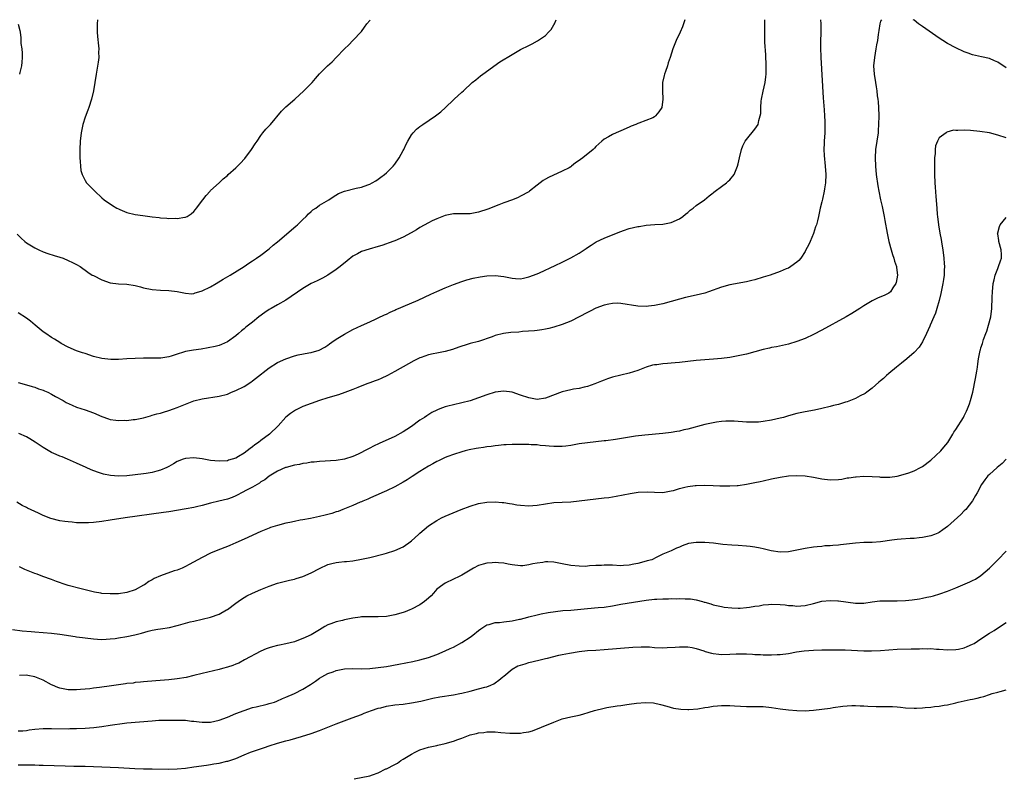
# Model space of a CAD drawing. Units: inches. Extents: x 2658000 to 2661000, y 1557000 to 1560000.
# Drawn here: x 2658125 to 2658361, y 1559819 to 1560000 of the extents above; entities that cross this region are included whole.
import ezdxf

# ---------------------------------------------------------------- set-up
doc = ezdxf.new("R2010")
doc.units = ezdxf.units.IN
doc.header["$MEASUREMENT"] = 0
doc.layers.add('LD26581557_10ft', color=122, linetype='Continuous')

msp = doc.modelspace()

# ---------------------------------------------------------------- linework, layer by layer
at = {"layer": 'LD26581557_10ft'}
for points, elevation in [([(2658331.2, 1560000), (2658331, 1559999.65), (2658330.81, 1559999), (2658330.56, 1559997.44), (2658330.46, 1559996.46), (2658330.24, 1559995), (2658330.04, 1559993.96), (2658329.9, 1559993), (2658329.54, 1559991), (2658329.36, 1559989), (2658329.48, 1559987), (2658329.79, 1559985), (2658329.97, 1559983.97), (2658330.11, 1559983), (2658330.23, 1559981.77), (2658330.35, 1559981), (2658330.41, 1559980.41), (2658330.49, 1559979), (2658330.56, 1559977), (2658330.55, 1559975), (2658330.45, 1559973.55), (2658330.4, 1559973), (2658330.09, 1559971), (2658329.8, 1559969), (2658329.71, 1559967), (2658329.79, 1559965), (2658329.98, 1559963), (2658330.33, 1559960.33), (2658330.56, 1559959), (2658330.98, 1559957), (2658331.36, 1559955.36), (2658331.85, 1559953), (2658332.03, 1559952.03), (2658332.56, 1559949), (2658332.99, 1559947), (2658333.55, 1559945), (2658333.88, 1559943.88), (2658334.19, 1559943), (2658334.35, 1559942.35), (2658334.78, 1559941), (2658334.79, 1559940.79), (2658335.02, 1559939), (2658334.76, 1559937.24), (2658334.68, 1559937), (2658333.92, 1559935.92), (2658333.35, 1559935), (2658333, 1559934.7), (2658331.87, 1559934.13), (2658330.47, 1559933.53), (2658329, 1559932.84), (2658327, 1559931.63), (2658326.07, 1559931), (2658324.18, 1559929.82), (2658322.78, 1559929), (2658317, 1559925.86), (2658315, 1559924.8), (2658313, 1559923.84), (2658311, 1559923.09), (2658309, 1559922.52), (2658306.13, 1559921.87), (2658305, 1559921.68), (2658304.46, 1559921.54), (2658303, 1559921.23), (2658299, 1559920.09), (2658297, 1559919.66), (2658295, 1559919.32), (2658293, 1559919.05), (2658291.11, 1559918.89), (2658289, 1559918.78), (2658287, 1559918.6), (2658283, 1559918.14), (2658281.94, 1559918.06), (2658281, 1559917.96), (2658280.1, 1559917.9), (2658279, 1559917.77), (2658277.57, 1559917.57), (2658277, 1559917.51), (2658276.57, 1559917.43), (2658275, 1559917), (2658273, 1559916.22), (2658271, 1559915.55), (2658267, 1559914.57), (2658265.82, 1559914.18), (2658265, 1559913.91), (2658264.34, 1559913.66), (2658262.74, 1559913), (2658261, 1559912.36), (2658260.19, 1559912.19), (2658259, 1559911.88), (2658257.7, 1559911.7), (2658257, 1559911.56), (2658255, 1559911.08), (2658251, 1559909.58), (2658249, 1559909.3), (2658247, 1559909.63), (2658245, 1559910.34), (2658243, 1559910.99), (2658241, 1559911.22), (2658239, 1559910.98), (2658237, 1559910.4), (2658235, 1559909.66), (2658233, 1559908.98), (2658231, 1559908.44), (2658229, 1559908.02), (2658227.64, 1559907.64), (2658227, 1559907.48), (2658225.77, 1559907), (2658225.2, 1559906.8), (2658225, 1559906.72), (2658223.84, 1559906.16), (2658222.6, 1559905.4), (2658222.06, 1559905), (2658221, 1559904.3), (2658219, 1559902.85), (2658217.86, 1559902.14), (2658217, 1559901.54), (2658215, 1559900.46), (2658211.23, 1559898.77), (2658209.89, 1559898.11), (2658209, 1559897.63), (2658208.58, 1559897.42), (2658207.78, 1559897), (2658207, 1559896.6), (2658206.24, 1559896.24), (2658205, 1559895.69), (2658203, 1559895.02), (2658201, 1559894.69), (2658197, 1559894.46), (2658195.7, 1559894.3), (2658195, 1559894.27), (2658193.96, 1559894.04), (2658193, 1559893.97), (2658192.26, 1559893.74), (2658191, 1559893.57), (2658189.05, 1559893.05), (2658188.91, 1559893), (2658187, 1559892.17), (2658185, 1559890.94), (2658183.92, 1559890.08), (2658183, 1559889.56), (2658182.69, 1559889.31), (2658181, 1559888.35), (2658179.69, 1559887.69), (2658178.39, 1559887), (2658177.5, 1559886.5), (2658177, 1559886.26), (2658176.11, 1559885.89), (2658175, 1559885.44), (2658172.95, 1559884.95), (2658171, 1559884.52), (2658169, 1559883.97), (2658167.62, 1559883.62), (2658167, 1559883.48), (2658165.14, 1559883.14), (2658161, 1559882.45), (2658159.74, 1559882.26), (2658150.6, 1559881), (2658147, 1559880.41), (2658145, 1559880.1), (2658143, 1559879.87), (2658141.8, 1559879.8), (2658141, 1559879.77), (2658139, 1559879.84), (2658137.95, 1559879.95), (2658137, 1559880.02), (2658136.16, 1559880.16), (2658135, 1559880.32), (2658132.87, 1559880.87), (2658131, 1559881.58), (2658129.9, 1559882.1), (2658127.28, 1559883.28), (2658127, 1559883.44), (2658125.95, 1559883.94), (2658124.73, 1559884.73)], 8030), ([(2658124.78, 1559948.78), (2658125.78, 1559947.78), (2658126.62, 1559947), (2658127, 1559946.73), (2658129, 1559945.51), (2658129.97, 1559945), (2658131, 1559944.54), (2658132.14, 1559944.14), (2658133.65, 1559943.65), (2658135, 1559943.26), (2658135.74, 1559943), (2658137, 1559942.51), (2658138.04, 1559941.96), (2658139, 1559941.48), (2658139.8, 1559941), (2658141.66, 1559939.66), (2658142.74, 1559939), (2658143, 1559938.86), (2658145, 1559937.87), (2658147, 1559937.14), (2658149, 1559936.87), (2658151, 1559936.78), (2658153, 1559936.5), (2658154.21, 1559936.21), (2658155, 1559935.98), (2658157, 1559935.53), (2658159, 1559935.36), (2658161, 1559935.32), (2658163, 1559935.09), (2658163.44, 1559935), (2658165, 1559934.63), (2658166.54, 1559934.54), (2658167, 1559934.57), (2658167.28, 1559934.72), (2658168.19, 1559935), (2658169, 1559935.22), (2658171, 1559936.22), (2658172.34, 1559937), (2658173.99, 1559938.01), (2658175.69, 1559939), (2658179, 1559941.05), (2658180.16, 1559941.84), (2658181, 1559942.37), (2658181.94, 1559943), (2658183, 1559943.76), (2658185, 1559945.29), (2658185.9, 1559946.1), (2658187, 1559946.97), (2658191.34, 1559950.66), (2658191.71, 1559951), (2658193, 1559952.27), (2658193.8, 1559953), (2658194.39, 1559953.61), (2658195, 1559954.21), (2658195.44, 1559954.56), (2658196.09, 1559955), (2658197, 1559955.7), (2658199.26, 1559957), (2658200.29, 1559957.71), (2658201.56, 1559958.44), (2658203, 1559959.06), (2658205.79, 1559959.79), (2658207, 1559960.01), (2658208.54, 1559960.54), (2658209, 1559960.67), (2658209.62, 1559961), (2658210.48, 1559961.52), (2658211, 1559961.87), (2658211.64, 1559962.36), (2658212.52, 1559963), (2658213, 1559963.41), (2658214.6, 1559965), (2658215, 1559965.48), (2658216.01, 1559967), (2658217, 1559968.73), (2658217.14, 1559969), (2658217.73, 1559970.27), (2658218.14, 1559971), (2658219, 1559972.46), (2658219.4, 1559973), (2658220.16, 1559973.84), (2658221, 1559974.49), (2658221.7, 1559975), (2658224.69, 1559977), (2658225.98, 1559978.02), (2658227.11, 1559979), (2658229, 1559980.83), (2658229.2, 1559981), (2658231, 1559982.68), (2658231.38, 1559983), (2658233.48, 1559985), (2658234.34, 1559985.66), (2658235.44, 1559986.56), (2658236.02, 1559987), (2658240.09, 1559989.91), (2658243, 1559991.71), (2658245, 1559992.84), (2658247, 1559993.85), (2658247.79, 1559994.21), (2658249.09, 1559994.91), (2658251, 1559996.23), (2658251.72, 1559997), (2658252.31, 1559997.69), (2658253, 1559998.8), (2658253.11, 1559999), (2658253.56, 1560000)], 8070), ([(2658284.26, 1560000), (2658283.94, 1559999), (2658283.69, 1559998.31), (2658283.14, 1559997), (2658282.21, 1559995), (2658281.38, 1559993), (2658280.77, 1559991), (2658280.31, 1559989.69), (2658280.11, 1559989), (2658279.62, 1559987.62), (2658279.38, 1559987), (2658279.3, 1559986.7), (2658278.95, 1559985), (2658278.92, 1559983), (2658279.02, 1559981), (2658278.76, 1559979), (2658278.04, 1559977.96), (2658277.28, 1559977), (2658277, 1559976.79), (2658276.59, 1559976.59), (2658273.31, 1559975.31), (2658273, 1559975.23), (2658272.52, 1559975), (2658271.44, 1559974.56), (2658271, 1559974.34), (2658269, 1559973.45), (2658267.89, 1559973), (2658267, 1559972.6), (2658266.05, 1559972.05), (2658265, 1559971.47), (2658264.42, 1559971), (2658263, 1559969.68), (2658262.67, 1559969.33), (2658262.33, 1559969), (2658259.91, 1559967), (2658259.37, 1559966.63), (2658259, 1559966.34), (2658258.18, 1559965.82), (2658257.23, 1559965), (2658257, 1559964.84), (2658256.65, 1559964.64), (2658255, 1559963.8), (2658251.69, 1559962.31), (2658251, 1559961.88), (2658250.45, 1559961.55), (2658249.67, 1559961), (2658249, 1559960.5), (2658247.18, 1559959), (2658247, 1559958.89), (2658245, 1559957.83), (2658244.45, 1559957.55), (2658243.1, 1559957), (2658241, 1559956.25), (2658239.81, 1559955.81), (2658237.23, 1559954.77), (2658235, 1559954), (2658233, 1559953.62), (2658231, 1559953.6), (2658230.38, 1559953.62), (2658229, 1559953.62), (2658227, 1559953.25), (2658225, 1559952.44), (2658223.94, 1559951.94), (2658223, 1559951.46), (2658221, 1559950.33), (2658220.19, 1559949.81), (2658218.91, 1559949.09), (2658217, 1559948.05), (2658215, 1559947.21), (2658213.4, 1559946.6), (2658213, 1559946.47), (2658211.92, 1559946.08), (2658211, 1559945.79), (2658208.83, 1559945.17), (2658207, 1559944.6), (2658206.08, 1559944.08), (2658205, 1559943.54), (2658203.59, 1559942.41), (2658201.92, 1559941), (2658201, 1559940.3), (2658199, 1559938.99), (2658197.73, 1559938.27), (2658196.42, 1559937.58), (2658195, 1559936.94), (2658193, 1559935.8), (2658188.97, 1559933.03), (2658187, 1559931.88), (2658185.43, 1559931), (2658185, 1559930.74), (2658183.95, 1559930.05), (2658182.52, 1559929), (2658181, 1559927.75), (2658179.44, 1559926.56), (2658179, 1559926.15), (2658178.35, 1559925.65), (2658177.63, 1559925), (2658177, 1559924.51), (2658175, 1559923.04), (2658173.58, 1559922.42), (2658173, 1559922.2), (2658172.08, 1559921.92), (2658170.43, 1559921.57), (2658168.7, 1559921.3), (2658166.94, 1559921.06), (2658165, 1559920.71), (2658164.55, 1559920.55), (2658163, 1559920.11), (2658161.59, 1559919.59), (2658161, 1559919.42), (2658159.12, 1559919.12), (2658159, 1559919.11), (2658155, 1559919.18), (2658153, 1559919.1), (2658150.97, 1559918.97), (2658149, 1559918.86), (2658147.14, 1559918.86), (2658145, 1559919.06), (2658143, 1559919.54), (2658141, 1559920.22), (2658140.43, 1559920.43), (2658139, 1559920.92), (2658137, 1559921.79), (2658135.33, 1559922.67), (2658135, 1559922.85), (2658133.67, 1559923.67), (2658133, 1559924.07), (2658131.62, 1559925), (2658131, 1559925.45), (2658129.07, 1559927), (2658127.96, 1559927.96), (2658127, 1559928.71), (2658125, 1559929.99)], 8060), ([(2658125, 1559913.3), (2658127, 1559912.75), (2658128.34, 1559912.34), (2658129, 1559912.21), (2658129.85, 1559911.85), (2658131, 1559911.52), (2658131.35, 1559911.35), (2658132.15, 1559911), (2658133, 1559910.57), (2658133.98, 1559909.98), (2658135.74, 1559909), (2658136.53, 1559908.53), (2658137.9, 1559907.9), (2658139, 1559907.46), (2658141, 1559906.79), (2658143, 1559906.1), (2658145, 1559905.21), (2658146.61, 1559904.61), (2658147, 1559904.51), (2658148.34, 1559904.34), (2658149, 1559904.25), (2658150.32, 1559904.32), (2658151, 1559904.29), (2658152.47, 1559904.47), (2658153, 1559904.5), (2658155, 1559904.92), (2658156.6, 1559905.4), (2658157, 1559905.5), (2658158.15, 1559905.85), (2658159, 1559906.04), (2658159.73, 1559906.27), (2658161, 1559906.6), (2658162.13, 1559907), (2658163, 1559907.33), (2658165, 1559908.17), (2658167, 1559908.91), (2658169, 1559909.43), (2658173, 1559910.05), (2658175, 1559910.58), (2658175.98, 1559911), (2658177, 1559911.4), (2658179, 1559912.41), (2658180.6, 1559913.4), (2658181, 1559913.69), (2658181.74, 1559914.26), (2658185, 1559916.86), (2658187, 1559918.08), (2658189, 1559919), (2658191, 1559919.68), (2658191.94, 1559919.94), (2658194.45, 1559920.45), (2658195, 1559920.52), (2658196.96, 1559921.04), (2658198.24, 1559921.76), (2658199, 1559922.25), (2658199.4, 1559922.6), (2658199.98, 1559923), (2658201, 1559923.67), (2658203, 1559924.87), (2658205, 1559925.96), (2658207.04, 1559926.96), (2658209, 1559927.86), (2658210.5, 1559928.5), (2658211, 1559928.74), (2658212.51, 1559929.49), (2658213, 1559929.69), (2658213.85, 1559930.15), (2658215, 1559930.63), (2658215.25, 1559930.75), (2658215.87, 1559931), (2658217, 1559931.5), (2658220.56, 1559933), (2658223.57, 1559934.43), (2658225, 1559935.09), (2658227, 1559935.95), (2658229, 1559936.72), (2658231, 1559937.44), (2658232.17, 1559937.83), (2658233.74, 1559938.26), (2658235.4, 1559938.6), (2658237, 1559938.82), (2658239, 1559938.89), (2658241, 1559938.63), (2658243, 1559938.22), (2658243.83, 1559938.17), (2658245, 1559938.13), (2658245.74, 1559938.26), (2658247, 1559938.54), (2658249, 1559939.31), (2658249.56, 1559939.56), (2658253.28, 1559941.28), (2658255, 1559942.09), (2658257, 1559943.07), (2658259, 1559944.21), (2658260.2, 1559945), (2658260.67, 1559945.33), (2658261, 1559945.59), (2658261.85, 1559946.15), (2658263.08, 1559946.92), (2658265, 1559947.79), (2658266.36, 1559948.36), (2658269, 1559949.43), (2658269.63, 1559949.63), (2658271, 1559950.09), (2658273, 1559950.59), (2658273.37, 1559950.63), (2658275, 1559950.93), (2658277.1, 1559951.1), (2658279, 1559951.16), (2658281, 1559951.52), (2658283, 1559952.42), (2658283.81, 1559953), (2658284.46, 1559953.54), (2658285, 1559953.96), (2658285.54, 1559954.46), (2658286.26, 1559955), (2658287, 1559955.6), (2658288.96, 1559957), (2658290.04, 1559957.96), (2658291, 1559958.64), (2658291.2, 1559958.8), (2658291.5, 1559959), (2658293, 1559960.13), (2658294.21, 1559961), (2658294.61, 1559961.39), (2658295, 1559961.74), (2658296.01, 1559963), (2658296.86, 1559965), (2658297, 1559965.58), (2658297.28, 1559967), (2658297.79, 1559969), (2658298.14, 1559969.86), (2658298.71, 1559971), (2658299, 1559971.41), (2658301, 1559973.86), (2658301.74, 1559975), (2658301.9, 1559975.9), (2658302.26, 1559977), (2658302.38, 1559977.62), (2658302.39, 1559979), (2658302.51, 1559980.51), (2658302.58, 1559981), (2658302.96, 1559982.96), (2658303.41, 1559985), (2658303.62, 1559986.38), (2658303.67, 1559987), (2658303.66, 1559987.66), (2658303.7, 1559989), (2658303.6, 1559991.6), (2658303.37, 1559994.63), (2658303.36, 1559995), (2658303.34, 1559997), (2658303.37, 1559998.63), (2658303.33, 1560000)], 8050), ([(2658125, 1559998.95), (2658125.45, 1559997.45), (2658125.48, 1559997), (2658125.66, 1559995.66), (2658125.65, 1559995), (2658125.68, 1559994.32), (2658125.88, 1559993), (2658125.97, 1559991.97), (2658125.99, 1559991), (2658125.87, 1559989.87), (2658125.82, 1559989), (2658125.41, 1559987.41), (2658125.32, 1559987)], 8070), ([(2658316.67, 1560000), (2658316.71, 1559999), (2658316.72, 1559996.72), (2658316.68, 1559995), (2658316.68, 1559993.32), (2658316.77, 1559991), (2658317.32, 1559981.32), (2658317.44, 1559979.44), (2658317.53, 1559978.47), (2658317.63, 1559977), (2658317.69, 1559975.69), (2658317.74, 1559975), (2658317.69, 1559973), (2658317.53, 1559971), (2658317.53, 1559970.47), (2658317.48, 1559969), (2658317.54, 1559967.54), (2658317.79, 1559965), (2658317.93, 1559963), (2658317.87, 1559961), (2658317.63, 1559959.63), (2658317.57, 1559959), (2658317.11, 1559957.11), (2658317, 1559956.49), (2658316.61, 1559955), (2658316.2, 1559953), (2658315.97, 1559951.97), (2658315.69, 1559951), (2658315.5, 1559950.5), (2658315, 1559948.96), (2658314.16, 1559947), (2658313.83, 1559946.17), (2658313.2, 1559945), (2658313, 1559944.65), (2658311.93, 1559943), (2658311.49, 1559942.51), (2658311, 1559942.07), (2658309.61, 1559941), (2658309, 1559940.67), (2658308.47, 1559940.47), (2658307, 1559939.83), (2658304.64, 1559939), (2658303, 1559938.48), (2658301, 1559937.89), (2658300.28, 1559937.72), (2658299, 1559937.4), (2658295, 1559936.63), (2658293, 1559936.1), (2658289.91, 1559935), (2658289, 1559934.69), (2658287, 1559934.18), (2658284.4, 1559933.6), (2658283, 1559933.24), (2658279, 1559932.12), (2658277, 1559931.69), (2658275.58, 1559931.58), (2658275, 1559931.52), (2658273, 1559931.6), (2658269, 1559932.21), (2658268.25, 1559932.25), (2658267, 1559932.23), (2658266.07, 1559932.07), (2658265, 1559931.84), (2658263, 1559931.08), (2658261.65, 1559930.35), (2658261, 1559930.05), (2658259, 1559929.01), (2658257, 1559928.01), (2658255, 1559927.18), (2658253, 1559926.52), (2658251.79, 1559926.21), (2658251, 1559926.03), (2658250.1, 1559925.9), (2658249, 1559925.75), (2658248.32, 1559925.68), (2658245.48, 1559925.48), (2658244.61, 1559925.39), (2658242.74, 1559925.26), (2658240.95, 1559925.05), (2658239, 1559924.56), (2658238.26, 1559924.26), (2658235, 1559923.15), (2658233, 1559922.61), (2658231.79, 1559922.21), (2658231, 1559922), (2658230.27, 1559921.73), (2658228.76, 1559921.24), (2658227.93, 1559921), (2658227, 1559920.75), (2658225, 1559920.36), (2658224.18, 1559920.18), (2658223, 1559919.94), (2658221.32, 1559919.32), (2658221, 1559919.22), (2658219.52, 1559918.48), (2658218.23, 1559917.77), (2658215, 1559915.95), (2658213.27, 1559915), (2658211.73, 1559914.27), (2658211, 1559914), (2658210.29, 1559913.71), (2658209, 1559913.26), (2658208.3, 1559913), (2658206.14, 1559912.14), (2658205, 1559911.65), (2658203.06, 1559910.94), (2658201.58, 1559910.42), (2658199, 1559909.65), (2658196.99, 1559909), (2658193, 1559907.57), (2658191.26, 1559906.74), (2658190.05, 1559905.95), (2658188.98, 1559905.02), (2658187.12, 1559903), (2658185.06, 1559901), (2658183, 1559899.44), (2658182.45, 1559899), (2658181.58, 1559898.42), (2658181, 1559897.92), (2658180.43, 1559897.57), (2658179.74, 1559897), (2658179, 1559896.44), (2658177.62, 1559895.62), (2658177, 1559895.28), (2658176.14, 1559895), (2658175.25, 1559894.75), (2658175, 1559894.65), (2658173, 1559894.52), (2658171, 1559894.72), (2658169, 1559895.06), (2658167, 1559895.33), (2658165, 1559895.21), (2658164.42, 1559895), (2658163, 1559894.45), (2658162.11, 1559893.89), (2658161, 1559893.26), (2658160.85, 1559893.15), (2658160.54, 1559893), (2658159, 1559892.35), (2658158.16, 1559892.16), (2658157, 1559891.82), (2658155.61, 1559891.61), (2658155, 1559891.49), (2658153, 1559891.24), (2658151, 1559891.04), (2658149, 1559890.96), (2658147.1, 1559891.1), (2658145.45, 1559891.45), (2658143.94, 1559891.94), (2658142.5, 1559892.5), (2658141.31, 1559893), (2658139, 1559894.05), (2658136.84, 1559895), (2658135.54, 1559895.54), (2658135, 1559895.71), (2658134.12, 1559896.12), (2658133, 1559896.6), (2658131, 1559897.79), (2658129.09, 1559899.09), (2658127.85, 1559899.85), (2658127, 1559900.31), (2658125.18, 1559901.18)], 8040), ([(2658143.97, 1560000), (2658143.88, 1559999), (2658143.9, 1559997), (2658143.98, 1559995.98), (2658144.24, 1559993.76), (2658144.29, 1559993), (2658144.25, 1559992.25), (2658144.27, 1559991), (2658144.13, 1559989.87), (2658143.64, 1559987), (2658143.35, 1559985), (2658143, 1559983), (2658142.51, 1559981), (2658141.88, 1559979), (2658141.65, 1559978.35), (2658141, 1559976.75), (2658140.48, 1559975), (2658140.05, 1559973), (2658139.83, 1559971), (2658139.76, 1559969), (2658139.76, 1559967.76), (2658139.78, 1559967), (2658139.86, 1559966.14), (2658139.88, 1559965), (2658139.99, 1559963.99), (2658140.28, 1559963), (2658141, 1559961.57), (2658141.39, 1559961), (2658142.19, 1559960.19), (2658143.16, 1559959.16), (2658143.32, 1559959), (2658145, 1559957.47), (2658145.57, 1559957), (2658146.39, 1559956.39), (2658147, 1559956.02), (2658147.59, 1559955.59), (2658148.57, 1559955), (2658149, 1559954.78), (2658149.34, 1559954.66), (2658151, 1559953.96), (2658153, 1559953.49), (2658154.79, 1559953.21), (2658157, 1559952.9), (2658158.71, 1559952.71), (2658159, 1559952.66), (2658160.57, 1559952.57), (2658161, 1559952.52), (2658162.56, 1559952.56), (2658163, 1559952.53), (2658164.81, 1559952.81), (2658165, 1559952.82), (2658165.4, 1559953), (2658166.36, 1559953.64), (2658167, 1559954.19), (2658167.35, 1559954.65), (2658167.66, 1559955), (2658169.1, 1559957), (2658169.96, 1559958.04), (2658170.85, 1559959), (2658171, 1559959.16), (2658173.02, 1559961), (2658174.02, 1559961.98), (2658175, 1559962.79), (2658175.21, 1559963), (2658177, 1559964.59), (2658178.22, 1559965.78), (2658179, 1559966.7), (2658179.15, 1559966.85), (2658180.77, 1559969), (2658181.67, 1559970.33), (2658182.08, 1559971), (2658183, 1559972.33), (2658183.5, 1559973), (2658184.17, 1559973.83), (2658185.28, 1559975), (2658187.89, 1559978.11), (2658189, 1559979.18), (2658191.09, 1559981), (2658193.27, 1559983), (2658195.23, 1559985), (2658196.04, 1559985.96), (2658197, 1559987.04), (2658198.94, 1559989), (2658200.06, 1559989.94), (2658201, 1559991), (2658203, 1559993.01), (2658203.97, 1559994.03), (2658205, 1559995.02), (2658207, 1559997.18), (2658207.76, 1559998.24), (2658208.33, 1559999), (2658209, 1559999.84), (2658209.14, 1560000)], 8080), ([(2658361, 1559988.47), (2658359, 1559989.83), (2658358.21, 1559990.21), (2658357, 1559990.72), (2658355.15, 1559991.15), (2658353, 1559991.62), (2658351.97, 1559991.97), (2658351, 1559992.31), (2658349, 1559993.25), (2658347, 1559994.32), (2658345.9, 1559995), (2658345, 1559995.6), (2658344.18, 1559996.18), (2658341.81, 1559997.81), (2658341, 1559998.35), (2658340.09, 1559999), (2658339, 1559999.86), (2658338.79, 1560000)], 8030), ([(2658361, 1559971.77), (2658359, 1559972.45), (2658357, 1559972.94), (2658354.71, 1559973.29), (2658352.48, 1559973.52), (2658351, 1559973.57), (2658349.49, 1559973.49), (2658349, 1559973.55), (2658348.42, 1559973.58), (2658346.84, 1559973.16), (2658346.65, 1559973), (2658345, 1559971.78), (2658344.62, 1559971), (2658344.16, 1559969.84), (2658344.09, 1559969), (2658344.05, 1559968.05), (2658343.91, 1559967), (2658343.87, 1559965), (2658343.88, 1559963), (2658343.97, 1559961), (2658344.03, 1559960.03), (2658344.23, 1559957.77), (2658344.42, 1559955), (2658344.55, 1559953.45), (2658344.61, 1559953), (2658344.88, 1559951), (2658345.2, 1559949), (2658345.49, 1559947.49), (2658345.64, 1559946.36), (2658345.88, 1559945), (2658346.14, 1559943), (2658346.22, 1559941.78), (2658346.25, 1559941), (2658346.19, 1559940.19), (2658346.17, 1559939), (2658346.06, 1559937.94), (2658345.9, 1559937), (2658345.42, 1559934.58), (2658345, 1559932.89), (2658344.47, 1559931), (2658344.13, 1559929.87), (2658343.77, 1559929), (2658342.89, 1559927), (2658342.78, 1559926.78), (2658341.98, 1559925), (2658341, 1559923.02), (2658340.25, 1559921.75), (2658339, 1559920.47), (2658337.3, 1559919), (2658336.03, 1559917.97), (2658334.79, 1559917), (2658333, 1559915.51), (2658332.41, 1559915), (2658331.68, 1559914.32), (2658331, 1559913.75), (2658330.61, 1559913.39), (2658329, 1559912), (2658327.72, 1559911), (2658327.3, 1559910.7), (2658326.11, 1559910.11), (2658325, 1559909.51), (2658324.66, 1559909.34), (2658323, 1559908.74), (2658322.64, 1559908.64), (2658321, 1559908.11), (2658319.81, 1559907.81), (2658319, 1559907.58), (2658317, 1559907.11), (2658315.25, 1559906.75), (2658313, 1559906.36), (2658311, 1559905.95), (2658309, 1559905.38), (2658307.86, 1559905), (2658307, 1559904.77), (2658305, 1559904.33), (2658303, 1559904.01), (2658301.89, 1559903.89), (2658301, 1559903.84), (2658299.83, 1559903.83), (2658299, 1559903.85), (2658296.08, 1559904.08), (2658295, 1559904.09), (2658294.07, 1559904.07), (2658293, 1559903.98), (2658291.84, 1559903.84), (2658291, 1559903.71), (2658289, 1559903.32), (2658285, 1559902.21), (2658284.01, 1559901.99), (2658283, 1559901.73), (2658282.36, 1559901.64), (2658281, 1559901.38), (2658279, 1559901.16), (2658274.74, 1559900.74), (2658272.47, 1559900.47), (2658267.72, 1559899.72), (2658265.41, 1559899.41), (2658265, 1559899.38), (2658263, 1559899.17), (2658261, 1559898.94), (2658259, 1559898.64), (2658257, 1559898.27), (2658255.87, 1559898.13), (2658255, 1559898), (2658253, 1559898.01), (2658251.89, 1559898.11), (2658251, 1559898.22), (2658249.69, 1559898.31), (2658249, 1559898.4), (2658247.55, 1559898.45), (2658247, 1559898.48), (2658245, 1559898.53), (2658243, 1559898.53), (2658241.57, 1559898.43), (2658241, 1559898.42), (2658239.76, 1559898.24), (2658239, 1559898.19), (2658237.98, 1559898.02), (2658237, 1559897.93), (2658236.2, 1559897.8), (2658235, 1559897.65), (2658234.45, 1559897.55), (2658232.75, 1559897.25), (2658231.77, 1559897), (2658231, 1559896.78), (2658229, 1559896.15), (2658227.63, 1559895.63), (2658227, 1559895.38), (2658225.41, 1559894.59), (2658225, 1559894.42), (2658224.11, 1559893.89), (2658223, 1559893.31), (2658221, 1559892.06), (2658219.16, 1559890.84), (2658217.94, 1559890.06), (2658217, 1559889.48), (2658215, 1559888.38), (2658213, 1559887.45), (2658211.9, 1559887), (2658211, 1559886.59), (2658209.93, 1559886.07), (2658209, 1559885.7), (2658208.53, 1559885.47), (2658207.35, 1559885), (2658207, 1559884.83), (2658206.71, 1559884.71), (2658205, 1559883.94), (2658202.54, 1559883), (2658201.45, 1559882.55), (2658201, 1559882.41), (2658199.96, 1559882.04), (2658198.39, 1559881.61), (2658197, 1559881.28), (2658194.86, 1559880.86), (2658193, 1559880.54), (2658192.41, 1559880.41), (2658191, 1559880.15), (2658189.88, 1559879.88), (2658189, 1559879.69), (2658187, 1559879.2), (2658185.33, 1559878.67), (2658185, 1559878.55), (2658183, 1559877.72), (2658179, 1559875.94), (2658177, 1559875.01), (2658175.59, 1559874.4), (2658175, 1559874.15), (2658172.71, 1559873.29), (2658171, 1559872.56), (2658169, 1559871.56), (2658167.92, 1559871), (2658165.84, 1559869.84), (2658165, 1559869.39), (2658164.2, 1559869), (2658163, 1559868.51), (2658162.3, 1559868.3), (2658159, 1559867.15), (2658157.53, 1559866.47), (2658157, 1559866.18), (2658156.24, 1559865.76), (2658155.19, 1559865), (2658155, 1559864.88), (2658153, 1559863.83), (2658151, 1559863.16), (2658149, 1559862.86), (2658147, 1559862.82), (2658145, 1559862.96), (2658144.77, 1559863), (2658143.27, 1559863.27), (2658141.63, 1559863.63), (2658141, 1559863.82), (2658140.05, 1559864.05), (2658137, 1559864.86), (2658136.53, 1559865), (2658134.18, 1559865.82), (2658133, 1559866.27), (2658130.89, 1559867), (2658129.53, 1559867.53), (2658129, 1559867.71), (2658127, 1559868.51), (2658126.66, 1559868.66), (2658125.33, 1559869.33)], 8020), ([(2658123.66, 1559854.34), (2658125.99, 1559853.99), (2658128.16, 1559853.84), (2658129, 1559853.76), (2658131, 1559853.61), (2658133, 1559853.44), (2658135, 1559853.19), (2658138.66, 1559852.66), (2658139, 1559852.6), (2658140.41, 1559852.41), (2658141, 1559852.31), (2658143, 1559852.07), (2658144.01, 1559852.01), (2658145, 1559851.97), (2658146.01, 1559852.01), (2658147, 1559852.07), (2658148.21, 1559852.21), (2658149, 1559852.32), (2658151, 1559852.66), (2658152.93, 1559853.07), (2658154.52, 1559853.48), (2658156.09, 1559853.91), (2658157, 1559854.13), (2658158.37, 1559854.37), (2658159, 1559854.5), (2658161.17, 1559854.83), (2658163, 1559855.24), (2658163.35, 1559855.35), (2658166.12, 1559856.12), (2658167, 1559856.34), (2658169, 1559856.78), (2658171, 1559857.27), (2658173, 1559858), (2658174.78, 1559859), (2658175, 1559859.13), (2658177, 1559860.59), (2658177.59, 1559861), (2658178.4, 1559861.6), (2658179, 1559861.97), (2658179.67, 1559862.33), (2658181, 1559863), (2658183, 1559863.89), (2658185, 1559864.71), (2658187, 1559865.39), (2658189.86, 1559866.14), (2658191, 1559866.38), (2658191.46, 1559866.54), (2658193, 1559866.96), (2658195, 1559867.84), (2658197, 1559868.91), (2658199, 1559869.87), (2658199.93, 1559870.07), (2658201, 1559870.36), (2658201.63, 1559870.37), (2658203, 1559870.54), (2658203.45, 1559870.55), (2658205, 1559870.74), (2658207, 1559871.1), (2658209, 1559871.55), (2658212.41, 1559872.41), (2658213, 1559872.57), (2658215, 1559873.16), (2658217, 1559874.09), (2658217.55, 1559874.45), (2658218.34, 1559875), (2658219, 1559875.52), (2658220.65, 1559877), (2658221, 1559877.35), (2658223, 1559879.11), (2658225, 1559880.38), (2658226.18, 1559881), (2658227, 1559881.4), (2658230.8, 1559883), (2658233, 1559883.81), (2658235, 1559884.39), (2658237, 1559884.73), (2658239, 1559884.81), (2658240.66, 1559884.66), (2658241, 1559884.64), (2658242.39, 1559884.39), (2658243, 1559884.32), (2658244.13, 1559884.13), (2658245, 1559884.01), (2658247, 1559883.89), (2658247.98, 1559883.98), (2658249, 1559884.05), (2658251, 1559884.37), (2658253, 1559884.63), (2658255, 1559884.74), (2658257, 1559884.82), (2658259, 1559885.03), (2658261, 1559885.32), (2658263, 1559885.55), (2658265, 1559885.75), (2658266.11, 1559885.89), (2658267.86, 1559886.14), (2658271.2, 1559886.8), (2658273.13, 1559887.13), (2658275.24, 1559887.24), (2658277, 1559887.1), (2658279, 1559887.05), (2658281, 1559887.41), (2658281.55, 1559887.55), (2658283, 1559888.01), (2658284.3, 1559888.3), (2658285, 1559888.51), (2658286.7, 1559888.7), (2658287, 1559888.76), (2658289, 1559888.78), (2658291, 1559888.69), (2658292.65, 1559888.65), (2658293, 1559888.63), (2658294.66, 1559888.66), (2658295, 1559888.65), (2658296.75, 1559888.75), (2658297, 1559888.76), (2658299, 1559889.01), (2658301, 1559889.41), (2658302.29, 1559889.71), (2658303, 1559889.86), (2658305, 1559890.32), (2658307, 1559890.73), (2658309, 1559891.03), (2658311, 1559891.14), (2658313, 1559891.04), (2658315, 1559890.73), (2658317, 1559890.29), (2658319, 1559890.04), (2658321, 1559890.16), (2658321.73, 1559890.27), (2658323, 1559890.52), (2658323.45, 1559890.55), (2658325, 1559890.81), (2658325.2, 1559890.8), (2658327, 1559890.94), (2658329, 1559890.91), (2658330.78, 1559890.78), (2658331, 1559890.75), (2658333, 1559890.69), (2658333.26, 1559890.74), (2658335, 1559890.96), (2658337, 1559891.52), (2658337.77, 1559891.77), (2658339, 1559892.25), (2658340.54, 1559893), (2658341, 1559893.25), (2658343, 1559894.8), (2658345.38, 1559897), (2658346.15, 1559897.85), (2658347.1, 1559899), (2658348.3, 1559901), (2658348.55, 1559901.45), (2658349, 1559902.12), (2658350.79, 1559905), (2658351, 1559905.4), (2658351.51, 1559906.49), (2658351.78, 1559907), (2658352.26, 1559908.26), (2658352.52, 1559909), (2658353.05, 1559911), (2658353.7, 1559914.3), (2658354, 1559916), (2658354.15, 1559917), (2658354.23, 1559917.77), (2658354.43, 1559919), (2658354.83, 1559921), (2658354.88, 1559921.12), (2658355, 1559921.59), (2658355.33, 1559922.67), (2658355.4, 1559923), (2658355.6, 1559923.6), (2658356.12, 1559925), (2658356.38, 1559925.62), (2658356.82, 1559927), (2658357.32, 1559929), (2658357.57, 1559931), (2658357.62, 1559931.62), (2658357.66, 1559933), (2658357.7, 1559933.7), (2658357.71, 1559935), (2658357.92, 1559937), (2658358.12, 1559937.88), (2658358.42, 1559939), (2658359, 1559940.56), (2658359.21, 1559941), (2658359.62, 1559942.38), (2658359.91, 1559943), (2658359.91, 1559943.91), (2658359.84, 1559945), (2658359.25, 1559947), (2658359.24, 1559947.24), (2658359, 1559948.82), (2658358.98, 1559949), (2658359, 1559949.1), (2658359.4, 1559950.6), (2658359.56, 1559951), (2658361, 1559952.76)], 8010), ([(2658361.03, 1559895), (2658360.05, 1559893.95), (2658358.85, 1559893), (2658357, 1559891.39), (2658356.64, 1559891), (2658355.95, 1559890.05), (2658355.15, 1559889), (2658354.05, 1559887), (2658353.7, 1559886.3), (2658352.97, 1559885.03), (2658351.36, 1559883), (2658351, 1559882.66), (2658350.18, 1559881.82), (2658347, 1559878.94), (2658345.9, 1559878.1), (2658345, 1559877.5), (2658344.67, 1559877.33), (2658343.89, 1559877), (2658343, 1559876.68), (2658342.62, 1559876.62), (2658341, 1559876.28), (2658340.23, 1559876.23), (2658339, 1559876.1), (2658338.06, 1559876.06), (2658335.93, 1559875.93), (2658335, 1559875.84), (2658333.68, 1559875.68), (2658331, 1559875.29), (2658329, 1559875.13), (2658327, 1559875.09), (2658325, 1559874.97), (2658321.43, 1559874.57), (2658321, 1559874.48), (2658319.6, 1559874.4), (2658319, 1559874.29), (2658317.73, 1559874.27), (2658317, 1559874.19), (2658315.89, 1559874.11), (2658315, 1559874.02), (2658313, 1559873.68), (2658311, 1559873.24), (2658309, 1559872.89), (2658307, 1559872.83), (2658304.85, 1559873.15), (2658303, 1559873.61), (2658302.28, 1559873.72), (2658301, 1559874.02), (2658299.87, 1559874.13), (2658299, 1559874.26), (2658297, 1559874.4), (2658295.51, 1559874.49), (2658293.34, 1559874.66), (2658291.09, 1559874.91), (2658289, 1559875.11), (2658287.11, 1559875.11), (2658287, 1559875.13), (2658285.17, 1559874.83), (2658283.66, 1559874.34), (2658283, 1559874.01), (2658282.26, 1559873.74), (2658281, 1559873.13), (2658279, 1559872.29), (2658277.57, 1559871.57), (2658276.38, 1559871), (2658275.3, 1559870.7), (2658275, 1559870.63), (2658273, 1559870.11), (2658272.07, 1559869.93), (2658271, 1559869.68), (2658269.58, 1559869.58), (2658269, 1559869.56), (2658267, 1559869.69), (2658266.33, 1559869.67), (2658265, 1559869.73), (2658264.38, 1559869.62), (2658263, 1559869.58), (2658261.5, 1559869.5), (2658261, 1559869.42), (2658260.6, 1559869.4), (2658259, 1559869.42), (2658257, 1559869.64), (2658255, 1559870.04), (2658254.15, 1559870.15), (2658253, 1559870.38), (2658251.53, 1559870.47), (2658251, 1559870.46), (2658250.32, 1559870.32), (2658249, 1559870.19), (2658247.96, 1559870.04), (2658247, 1559869.76), (2658245.57, 1559869.57), (2658245, 1559869.54), (2658243, 1559869.75), (2658242.09, 1559869.91), (2658241, 1559870.14), (2658239.79, 1559870.21), (2658239, 1559870.31), (2658238.26, 1559870.26), (2658237, 1559870.15), (2658236.09, 1559869.91), (2658235, 1559869.61), (2658233.78, 1559869), (2658231.81, 1559867.81), (2658231, 1559867.3), (2658230.34, 1559867), (2658229, 1559866.34), (2658227, 1559865.4), (2658226.43, 1559865), (2658225, 1559863.92), (2658224.24, 1559863), (2658223.64, 1559862.36), (2658223, 1559861.84), (2658222.12, 1559861), (2658221, 1559860.18), (2658219, 1559859.16), (2658218.56, 1559859), (2658217.44, 1559858.56), (2658217, 1559858.41), (2658215, 1559857.83), (2658213, 1559857.44), (2658211, 1559857.31), (2658209, 1559857.36), (2658207, 1559857.32), (2658206.7, 1559857.3), (2658204.95, 1559857.05), (2658203, 1559856.64), (2658202.5, 1559856.5), (2658201, 1559856.19), (2658199.69, 1559855.69), (2658199, 1559855.45), (2658198.29, 1559855), (2658197, 1559854.27), (2658196.24, 1559853.76), (2658195, 1559853.07), (2658193, 1559852.15), (2658191.62, 1559851.62), (2658191, 1559851.41), (2658189, 1559850.86), (2658187.42, 1559850.58), (2658187, 1559850.47), (2658185.78, 1559850.22), (2658185, 1559849.98), (2658184.28, 1559849.72), (2658183, 1559849.18), (2658179.08, 1559847.08), (2658177.7, 1559846.3), (2658177, 1559846.05), (2658176.28, 1559845.72), (2658175, 1559845.31), (2658173.81, 1559845), (2658173, 1559844.77), (2658169, 1559843.81), (2658167, 1559843.3), (2658165.14, 1559842.86), (2658163, 1559842.51), (2658161, 1559842.3), (2658157.93, 1559842.07), (2658155, 1559841.82), (2658154.28, 1559841.72), (2658153, 1559841.65), (2658152.48, 1559841.52), (2658151, 1559841.41), (2658150.67, 1559841.33), (2658149, 1559841.14), (2658146.8, 1559840.8), (2658145, 1559840.55), (2658144.45, 1559840.45), (2658143, 1559840.31), (2658142.17, 1559840.17), (2658141, 1559840.08), (2658139.95, 1559839.95), (2658139, 1559839.87), (2658137, 1559839.9), (2658135, 1559840.32), (2658134.49, 1559840.49), (2658133.24, 1559841), (2658133, 1559841.11), (2658131, 1559842.18), (2658129.03, 1559843.03), (2658127.37, 1559843.37), (2658127, 1559843.39), (2658125.35, 1559843.35)], 8000), ([(2658125, 1559830.08), (2658126.11, 1559830.11), (2658127, 1559830.18), (2658127.68, 1559830.32), (2658129, 1559830.53), (2658131, 1559830.7), (2658133, 1559830.71), (2658137, 1559830.63), (2658137.35, 1559830.65), (2658139, 1559830.65), (2658141, 1559830.74), (2658143.08, 1559830.92), (2658145, 1559831.17), (2658147, 1559831.48), (2658147.58, 1559831.58), (2658149.9, 1559831.9), (2658151, 1559832.01), (2658157, 1559832.54), (2658158.63, 1559832.63), (2658160.69, 1559832.69), (2658163, 1559832.7), (2658165, 1559832.63), (2658166.44, 1559832.44), (2658167, 1559832.41), (2658168.23, 1559832.23), (2658169, 1559832.19), (2658170.17, 1559832.17), (2658171, 1559832.21), (2658173, 1559832.63), (2658175, 1559833.4), (2658177, 1559834.23), (2658179, 1559834.99), (2658181, 1559835.65), (2658181.88, 1559835.88), (2658184.52, 1559836.52), (2658185, 1559836.62), (2658186.24, 1559837), (2658186.8, 1559837.2), (2658188.17, 1559837.83), (2658189, 1559838.18), (2658191, 1559839.06), (2658193, 1559840.04), (2658194.84, 1559841.16), (2658196.02, 1559841.98), (2658197, 1559842.68), (2658197.53, 1559843), (2658199, 1559843.79), (2658200.24, 1559844.24), (2658201, 1559844.54), (2658203, 1559844.91), (2658205, 1559844.98), (2658207, 1559844.95), (2658208.99, 1559845.01), (2658211, 1559845.21), (2658213, 1559845.51), (2658215.98, 1559846.02), (2658217.66, 1559846.34), (2658219.31, 1559846.69), (2658221, 1559847.08), (2658223, 1559847.65), (2658225, 1559848.37), (2658227, 1559849.2), (2658228.25, 1559849.75), (2658229, 1559850.1), (2658231, 1559851.2), (2658233, 1559852.53), (2658233.62, 1559853), (2658235, 1559854.09), (2658235.52, 1559854.48), (2658237, 1559855.41), (2658237.49, 1559855.49), (2658239, 1559855.97), (2658240, 1559856), (2658241, 1559856.15), (2658243, 1559856.39), (2658244.76, 1559856.76), (2658245, 1559856.8), (2658246.75, 1559857.25), (2658247, 1559857.33), (2658249, 1559857.85), (2658249.94, 1559858.06), (2658251.61, 1559858.39), (2658253.34, 1559858.66), (2658255.15, 1559858.85), (2658257, 1559858.98), (2658261, 1559859.37), (2658263.55, 1559859.55), (2658265, 1559859.69), (2658267, 1559860.01), (2658269, 1559860.37), (2658275, 1559861.33), (2658277, 1559861.54), (2658277.59, 1559861.59), (2658279, 1559861.65), (2658280.34, 1559861.66), (2658281, 1559861.69), (2658282.32, 1559861.68), (2658283, 1559861.7), (2658284.36, 1559861.64), (2658285, 1559861.65), (2658285.65, 1559861.65), (2658287, 1559861.4), (2658288.51, 1559861), (2658288.89, 1559860.89), (2658289, 1559860.84), (2658290.44, 1559860.44), (2658291, 1559860.22), (2658293, 1559859.78), (2658293.66, 1559859.66), (2658295.47, 1559859.47), (2658297, 1559859.44), (2658297.46, 1559859.45), (2658299, 1559859.59), (2658299.68, 1559859.68), (2658301, 1559859.88), (2658302.01, 1559860.01), (2658303, 1559860.18), (2658304.28, 1559860.28), (2658305, 1559860.36), (2658307, 1559860.32), (2658308.21, 1559860.21), (2658309, 1559860.09), (2658310.02, 1559860.02), (2658311, 1559859.88), (2658311.97, 1559859.97), (2658313, 1559860.04), (2658315, 1559860.57), (2658317, 1559861.06), (2658319, 1559861.28), (2658320.8, 1559861.2), (2658321, 1559861.21), (2658325, 1559860.6), (2658327, 1559860.6), (2658329, 1559860.93), (2658330.82, 1559861.18), (2658332.79, 1559861.21), (2658333.19, 1559861.19), (2658335, 1559861.17), (2658337, 1559861.26), (2658338.57, 1559861.43), (2658340.32, 1559861.68), (2658341, 1559861.8), (2658342.04, 1559862.04), (2658343, 1559862.22), (2658343.64, 1559862.36), (2658345.17, 1559862.83), (2658347, 1559863.49), (2658349, 1559864.27), (2658350.69, 1559865), (2658352.32, 1559865.68), (2658353, 1559866.05), (2658353.65, 1559866.35), (2658355, 1559867.24), (2658357, 1559868.95), (2658359.05, 1559870.95), (2658360.99, 1559873)], 7990), ([(2658125, 1559822.02), (2658127, 1559822), (2658128.04, 1559821.96), (2658129, 1559821.98), (2658130.07, 1559821.93), (2658131, 1559821.92), (2658136.28, 1559821.72), (2658138.32, 1559821.68), (2658141, 1559821.65), (2658143, 1559821.59), (2658149, 1559821.37), (2658152.88, 1559821.12), (2658154.96, 1559821.04), (2658157, 1559821.03), (2658161, 1559820.97), (2658163, 1559821.03), (2658165, 1559821.22), (2658167, 1559821.48), (2658170.05, 1559821.95), (2658171, 1559822.11), (2658171.79, 1559822.21), (2658173, 1559822.43), (2658174.84, 1559822.84), (2658175.11, 1559822.89), (2658177, 1559823.54), (2658179, 1559824.38), (2658180.55, 1559825), (2658181, 1559825.16), (2658183.87, 1559826.13), (2658185, 1559826.54), (2658187, 1559827.18), (2658189, 1559827.74), (2658189.98, 1559827.98), (2658192.73, 1559828.73), (2658195, 1559829.45), (2658197, 1559830.19), (2658201, 1559831.78), (2658202.27, 1559832.27), (2658204.81, 1559833.19), (2658207, 1559834.04), (2658207.68, 1559834.32), (2658209.4, 1559835), (2658211, 1559835.51), (2658211.64, 1559835.64), (2658213, 1559836), (2658215, 1559836.3), (2658217, 1559836.52), (2658219, 1559836.77), (2658221.19, 1559837.19), (2658224.09, 1559837.91), (2658225.78, 1559838.22), (2658229, 1559838.71), (2658230.54, 1559839), (2658231, 1559839.1), (2658233, 1559839.62), (2658235, 1559840.11), (2658236.52, 1559840.52), (2658237, 1559840.63), (2658237.96, 1559841), (2658238.63, 1559841.37), (2658239, 1559841.61), (2658239.8, 1559842.2), (2658240.83, 1559843), (2658241, 1559843.17), (2658243, 1559844.84), (2658244.39, 1559845.61), (2658245, 1559845.83), (2658246.16, 1559846.16), (2658247, 1559846.44), (2658249.38, 1559847), (2658251, 1559847.36), (2658251.49, 1559847.49), (2658254.16, 1559848.16), (2658255, 1559848.35), (2658256.69, 1559848.69), (2658259, 1559849.05), (2658261, 1559849.28), (2658263, 1559849.42), (2658265, 1559849.53), (2658271.88, 1559850.12), (2658273.8, 1559850.2), (2658275.85, 1559850.15), (2658277, 1559850.05), (2658279, 1559849.97), (2658280.01, 1559849.99), (2658281.92, 1559850.08), (2658283, 1559850.21), (2658283.82, 1559850.18), (2658285, 1559850.19), (2658286, 1559850), (2658287, 1559849.78), (2658288.8, 1559849.2), (2658289.09, 1559849.09), (2658290.63, 1559848.63), (2658291, 1559848.56), (2658292.39, 1559848.39), (2658293, 1559848.35), (2658295, 1559848.44), (2658296.53, 1559848.53), (2658297, 1559848.54), (2658298.52, 1559848.52), (2658299, 1559848.49), (2658300.44, 1559848.44), (2658301, 1559848.38), (2658302.37, 1559848.37), (2658303, 1559848.3), (2658304.31, 1559848.31), (2658305, 1559848.25), (2658306.33, 1559848.33), (2658307, 1559848.33), (2658309, 1559848.62), (2658310.94, 1559849), (2658312.75, 1559849.25), (2658315, 1559849.41), (2658317, 1559849.45), (2658318.54, 1559849.46), (2658319, 1559849.45), (2658320.52, 1559849.48), (2658322.55, 1559849.45), (2658327, 1559849.19), (2658328.81, 1559849.19), (2658331, 1559849.34), (2658333, 1559849.5), (2658335, 1559849.59), (2658338.33, 1559849.67), (2658339, 1559849.71), (2658340.28, 1559849.72), (2658341, 1559849.78), (2658342.27, 1559849.73), (2658343, 1559849.76), (2658344.37, 1559849.63), (2658345, 1559849.61), (2658347, 1559849.46), (2658349, 1559849.52), (2658349.64, 1559849.64), (2658351, 1559849.95), (2658351.72, 1559850.28), (2658353, 1559850.8), (2658353.33, 1559851), (2658355, 1559852.07), (2658357, 1559853.41), (2658358.12, 1559854.12), (2658359.21, 1559854.79), (2658361, 1559856)], 7980), ([(2658205.32, 1559818.68), (2658209, 1559819.39), (2658209.63, 1559819.63), (2658211, 1559820.07), (2658212.83, 1559821), (2658213, 1559821.07), (2658215, 1559822.05), (2658215.61, 1559822.39), (2658216.41, 1559823), (2658217, 1559823.32), (2658219, 1559824.52), (2658219.85, 1559825), (2658221, 1559825.54), (2658223, 1559826.21), (2658225, 1559826.65), (2658225.3, 1559826.7), (2658227, 1559827.08), (2658229, 1559827.64), (2658230.04, 1559828.04), (2658231, 1559828.36), (2658233, 1559829.15), (2658234.5, 1559829.5), (2658235, 1559829.65), (2658236.25, 1559829.75), (2658237, 1559829.87), (2658237.88, 1559829.88), (2658239, 1559829.84), (2658240.29, 1559829.71), (2658242.45, 1559829.55), (2658243, 1559829.52), (2658244.48, 1559829.52), (2658245, 1559829.57), (2658245.74, 1559829.74), (2658247, 1559829.91), (2658247.9, 1559830.1), (2658250, 1559831), (2658251, 1559831.36), (2658251.65, 1559831.65), (2658253, 1559832.18), (2658255, 1559833.01), (2658257, 1559833.47), (2658259, 1559833.89), (2658259.88, 1559834.12), (2658261.43, 1559834.57), (2658262.71, 1559835), (2658265, 1559835.53), (2658265.66, 1559835.66), (2658268.08, 1559836.08), (2658269, 1559836.2), (2658270.42, 1559836.42), (2658271, 1559836.47), (2658272.7, 1559836.7), (2658274.87, 1559836.87), (2658276.77, 1559836.77), (2658278.43, 1559836.43), (2658279.98, 1559835.98), (2658281.55, 1559835.55), (2658283.27, 1559835.27), (2658285, 1559835.2), (2658285.19, 1559835.19), (2658287.4, 1559835.4), (2658289, 1559835.69), (2658289.8, 1559835.8), (2658291, 1559836.01), (2658292.09, 1559836.09), (2658293, 1559836.19), (2658294.18, 1559836.18), (2658295, 1559836.2), (2658296.11, 1559836.11), (2658299, 1559835.95), (2658301.95, 1559835.95), (2658303, 1559835.93), (2658305, 1559835.71), (2658307, 1559835.4), (2658309, 1559835.15), (2658311.01, 1559834.99), (2658313, 1559834.91), (2658313.96, 1559835), (2658315, 1559835.06), (2658317, 1559835.29), (2658319, 1559835.55), (2658319.66, 1559835.66), (2658321.98, 1559835.98), (2658323, 1559836.09), (2658324.14, 1559836.14), (2658325, 1559836.18), (2658326.1, 1559836.1), (2658327, 1559836.08), (2658328, 1559836), (2658329.95, 1559835.95), (2658331, 1559835.96), (2658333, 1559835.95), (2658333.89, 1559835.89), (2658335, 1559835.83), (2658335.74, 1559835.74), (2658337, 1559835.63), (2658339, 1559835.53), (2658339.56, 1559835.56), (2658341, 1559835.6), (2658341.68, 1559835.68), (2658343, 1559835.76), (2658343.9, 1559835.9), (2658345, 1559835.99), (2658346.22, 1559836.22), (2658347, 1559836.33), (2658349, 1559836.84), (2658349.56, 1559837), (2658351, 1559837.3), (2658352.43, 1559837.57), (2658353, 1559837.71), (2658354.08, 1559837.92), (2658355, 1559838.19), (2658355.67, 1559838.33), (2658357, 1559838.8), (2658357.65, 1559839), (2658359, 1559839.36), (2658359.55, 1559839.55), (2658361, 1559839.94)], 7970)]:
    msp.add_lwpolyline(points, dxfattribs=dict(at, elevation=elevation))

doc.saveas('drawing.dxf')
